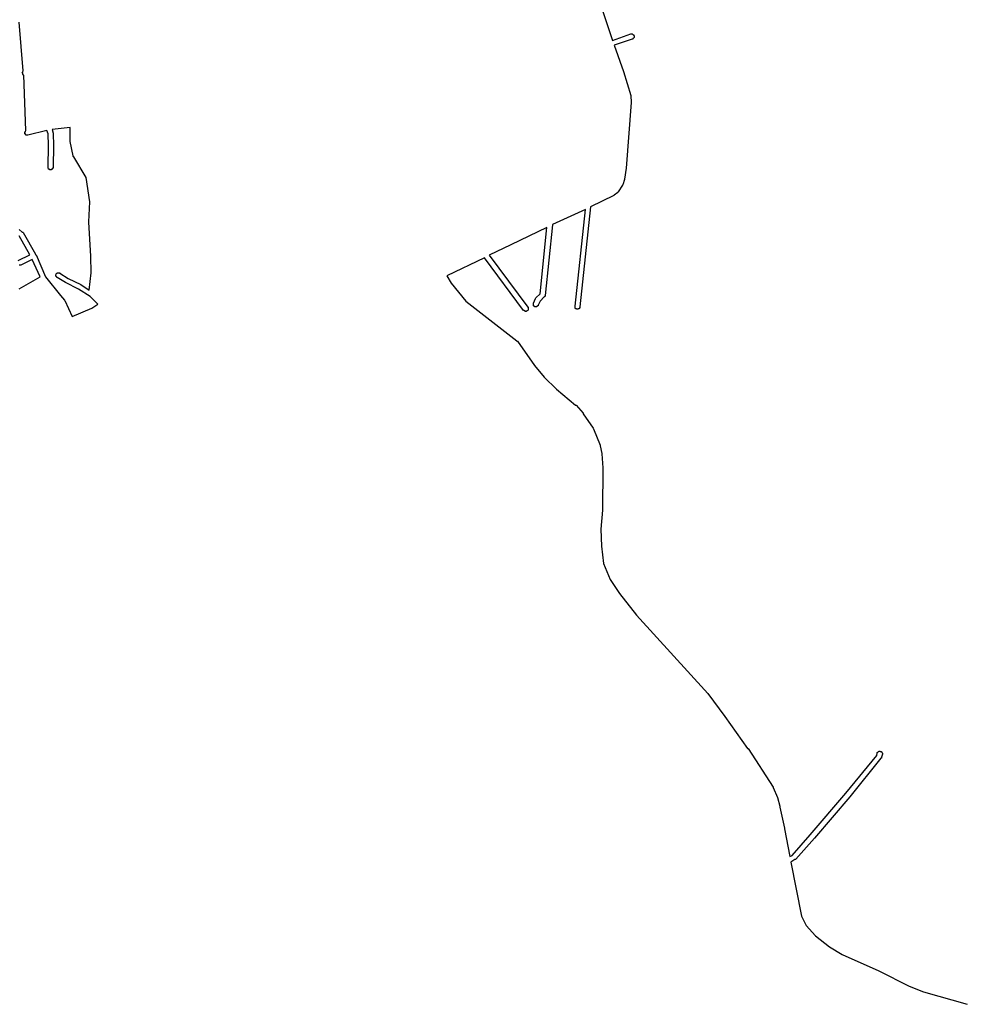
# Model space of a CAD drawing. Extents: x 178520 to 186811, y 1632367 to 1662890.
# Drawn here: x 184970 to 186811, y 1653781 to 1655694 of the extents above; entities that cross this region are included whole.
import ezdxf

# ---------------------------------------------------------------- set-up
doc = ezdxf.new("R2010")
doc.units = 0
doc.header["$MEASUREMENT"] = 0
doc.layers.add('1_QUADRAS07_2007', color=7, linetype='CONTINUOUS')

msp = doc.modelspace()

# ---------------------------------------------------------------- linework, layer by layer
at = {"layer": '1_QUADRAS07_2007', "color": 7, "linetype": 'Continuous'}
for p, q in [((186072.3, 1655802.2), (186122.3, 1655653.2)), ((186122.3, 1655653.2), (186157.3, 1655666.2)), ((186160.3, 1655656.2), (186125.3, 1655644.2)), ((186157.3, 1655666.2), (186157.3, 1655666.2)), ((186157.3, 1655666.2), (186158.3, 1655666.2)), ((186158.3, 1655666.2), (186158.3, 1655666.2)), ((186158.3, 1655666.2), (186158.3, 1655666.2)), ((186158.3, 1655666.2), (186158.3, 1655666.2)), ((186158.3, 1655666.2), (186159.3, 1655666.2)), ((186159.3, 1655666.2), (186159.3, 1655666.2)), ((186159.3, 1655666.2), (186159.3, 1655666.2)), ((186159.3, 1655666.2), (186160.3, 1655666.2)), ((186160.3, 1655666.2), (186160.3, 1655666.2)), ((186160.3, 1655666.2), (186160.3, 1655666.2)), ((186160.3, 1655666.2), (186161.3, 1655665.2)), ((186161.3, 1655656.2), (186160.3, 1655656.2)), ((186161.3, 1655665.2), (186161.3, 1655665.2)), ((186161.3, 1655665.2), (186161.3, 1655665.2)), ((186161.3, 1655665.2), (186162.3, 1655665.2)), ((186162.3, 1655657.2), (186161.3, 1655657.2)), ((186161.3, 1655657.2), (186161.3, 1655656.2)), ((186161.3, 1655656.2), (186161.3, 1655656.2)), ((186162.3, 1655665.2), (186162.3, 1655665.2)), ((186162.3, 1655665.2), (186162.3, 1655665.2)), ((186162.3, 1655665.2), (186162.3, 1655664.2)), ((186162.3, 1655664.2), (186163.3, 1655664.2)), ((186163.3, 1655658.2), (186162.3, 1655657.2)), ((186162.3, 1655657.2), (186162.3, 1655657.2)), ((186162.3, 1655657.2), (186162.3, 1655657.2)), ((186162.3, 1655657.2), (186162.3, 1655657.2)), ((186163.3, 1655664.2), (186163.3, 1655664.2)), ((186163.3, 1655664.2), (186163.3, 1655664.2)), ((186163.3, 1655664.2), (186163.3, 1655663.2)), ((186163.3, 1655663.2), (186163.3, 1655663.2)), ((186163.3, 1655663.2), (186163.3, 1655663.2)), ((186163.3, 1655663.2), (186164.3, 1655662.2)), ((186164.3, 1655659.2), (186163.3, 1655659.2)), ((186163.3, 1655659.2), (186163.3, 1655659.2)), ((186163.3, 1655659.2), (186163.3, 1655658.2)), ((186163.3, 1655658.2), (186163.3, 1655658.2)), ((186163.3, 1655658.2), (186163.3, 1655658.2)), ((186163.3, 1655658.2), (186163.3, 1655658.2)), ((186164.3, 1655662.2), (186164.3, 1655662.2)), ((186164.3, 1655662.2), (186164.3, 1655662.2)), ((186164.3, 1655662.2), (186164.3, 1655662.2)), ((186164.3, 1655662.2), (186164.3, 1655661.2)), ((186164.3, 1655661.2), (186164.3, 1655661.2)), ((186164.3, 1655661.2), (186164.3, 1655661.2)), ((186164.3, 1655661.2), (186164.3, 1655660.2)), ((186164.3, 1655660.2), (186164.3, 1655660.2)), ((186164.3, 1655660.2), (186164.3, 1655660.2)), ((186164.3, 1655660.2), (186164.3, 1655659.2)), ((186125.3, 1655644.2), (186143.3, 1655593.2)), ((186143.3, 1655593.2), (186143.3, 1655593.2)), ((186143.3, 1655593.2), (186143.3, 1655593.2)), ((186143.3, 1655593.2), (186157.3, 1655546.2)), ((186157.3, 1655546.2), (186157.3, 1655546.2)), ((186157.3, 1655546.2), (186157.3, 1655546.2)), ((186157.3, 1655546.2), (186157.3, 1655545.2)), ((186157.3, 1655545.2), (186158.3, 1655534.2)), ((186158.3, 1655533.2), (186148.3, 1655405.2)), ((186158.3, 1655534.2), (186158.3, 1655534.2)), ((186158.3, 1655534.2), (186158.3, 1655533.2)), ((186158.3, 1655533.2), (186159.3, 1655533.2)), ((186159.3, 1655533.2), (186158.3, 1655533.2)), ((186158.3, 1655533.2), (186158.3, 1655533.2)), ((186148.3, 1655405.2), (186145.3, 1655384.2)), ((186148.3, 1655405.2), (186148.3, 1655405.2)), ((186148.3, 1655405.2), (186148.3, 1655405.2)), ((186145.3, 1655384.2), (186145.3, 1655384.2)), ((186145.3, 1655384.2), (186145.3, 1655384.2)), ((186145.3, 1655384.2), (186145.3, 1655383.2)), ((186141.3, 1655372.2), (186133.3, 1655359.2)), ((186142.3, 1655373.2), (186141.3, 1655372.2)), ((186141.3, 1655372.2), (186141.3, 1655372.2)), ((186141.3, 1655372.2), (186141.3, 1655372.2)), ((186145.3, 1655383.2), (186142.3, 1655373.2)), ((186142.3, 1655373.2), (186142.3, 1655373.2)), ((186142.3, 1655373.2), (186142.3, 1655373.2)), ((186124.3, 1655352.2), (186079.3, 1655330.2)), ((186125.3, 1655353.2), (186124.3, 1655352.2)), ((186124.3, 1655352.2), (186124.3, 1655352.2)), ((186124.3, 1655352.2), (186124.3, 1655352.2)), ((186132.3, 1655358.2), (186125.3, 1655353.2)), ((186125.3, 1655353.2), (186125.3, 1655353.2)), ((186133.3, 1655359.2), (186132.3, 1655358.2)), ((186132.3, 1655358.2), (186132.3, 1655358.2)), ((186132.3, 1655358.2), (186132.3, 1655358.2)), ((186132.3, 1655358.2), (186132.3, 1655358.2)), ((186132.3, 1655358.2), (186132.3, 1655358.2)), ((186133.3, 1655359.2), (186133.3, 1655359.2)), ((186133.3, 1655359.2), (186133.3, 1655359.2)), ((186079.3, 1655330.2), (186058.3, 1655136.2)), ((186069.3, 1655325.2), (186005.3, 1655296.2)), ((186049.3, 1655137.2), (186069.3, 1655325.2)), ((185994.3, 1655290.2), (185924.3, 1655256.2)), ((185981.3, 1655161.2), (185994.3, 1655290.2)), ((186005.3, 1655295.2), (185991.3, 1655158.2)), ((186005.3, 1655296.2), (186005.3, 1655295.2)), ((186005.3, 1655295.2), (186005.3, 1655295.2)), ((185924.3, 1655256.2), (185882.3, 1655236.2)), ((185924.3, 1655256.2), (185924.3, 1655256.2)), ((185924.3, 1655256.2), (185924.3, 1655256.2)), ((185873.3, 1655231.2), (185800.3, 1655196.2)), ((185949.3, 1655129.2), (185873.3, 1655231.2)), ((185882.3, 1655236.2), (185957.3, 1655135.2)), ((185800.3, 1655196.2), (185808.3, 1655182.2)), ((185808.3, 1655182.2), (185837.3, 1655147.2)), ((185973.3, 1655153.2), (185981.3, 1655161.2)), ((185989.3, 1655155.2), (185981.3, 1655147.2)), ((185990.3, 1655155.2), (185989.3, 1655155.2)), ((185989.3, 1655155.2), (185989.3, 1655155.2)), ((185991.3, 1655157.2), (185990.3, 1655157.2)), ((185990.3, 1655157.2), (185990.3, 1655157.2)), ((185990.3, 1655157.2), (185990.3, 1655156.2)), ((185990.3, 1655156.2), (185990.3, 1655156.2)), ((185990.3, 1655156.2), (185990.3, 1655156.2)), ((185990.3, 1655156.2), (185990.3, 1655155.2)), ((185990.3, 1655155.2), (185990.3, 1655155.2)), ((185991.3, 1655158.2), (185991.3, 1655158.2)), ((185991.3, 1655158.2), (185991.3, 1655158.2)), ((185991.3, 1655158.2), (185991.3, 1655157.2)), ((185837.3, 1655147.2), (185936.3, 1655070.2)), ((185957.3, 1655135.2), (185958.3, 1655135.2)), ((185958.3, 1655135.2), (185958.3, 1655135.2)), ((185958.3, 1655135.2), (185958.3, 1655135.2)), ((185958.3, 1655135.2), (185958.3, 1655134.2)), ((185968.3, 1655143.2), (185972.3, 1655152.2)), ((185968.3, 1655142.2), (185968.3, 1655143.2)), ((185968.3, 1655143.2), (185968.3, 1655143.2)), ((185968.3, 1655141.2), (185968.3, 1655142.2)), ((185968.3, 1655142.2), (185968.3, 1655142.2)), ((185968.3, 1655142.2), (185968.3, 1655142.2)), ((185968.3, 1655142.2), (185968.3, 1655142.2)), ((185968.3, 1655140.2), (185968.3, 1655141.2)), ((185968.3, 1655141.2), (185968.3, 1655141.2)), ((185968.3, 1655141.2), (185968.3, 1655141.2)), ((185968.3, 1655139.2), (185968.3, 1655140.2)), ((185968.3, 1655140.2), (185968.3, 1655140.2)), ((185968.3, 1655140.2), (185968.3, 1655140.2)), ((185968.3, 1655138.2), (185968.3, 1655139.2)), ((185968.3, 1655139.2), (185968.3, 1655139.2)), ((185968.3, 1655139.2), (185968.3, 1655139.2)), ((185969.3, 1655138.2), (185968.3, 1655138.2)), ((185968.3, 1655138.2), (185968.3, 1655138.2)), ((185969.3, 1655137.2), (185969.3, 1655138.2)), ((185969.3, 1655138.2), (185969.3, 1655138.2)), ((185970.3, 1655137.2), (185969.3, 1655137.2)), ((185969.3, 1655137.2), (185969.3, 1655137.2)), ((185970.3, 1655136.2), (185970.3, 1655137.2)), ((185970.3, 1655137.2), (185970.3, 1655137.2)), ((185970.3, 1655137.2), (185970.3, 1655137.2)), ((185971.3, 1655136.2), (185970.3, 1655136.2)), ((185972.3, 1655136.2), (185971.3, 1655136.2)), ((185971.3, 1655136.2), (185971.3, 1655136.2)), ((185971.3, 1655136.2), (185971.3, 1655136.2)), ((185972.3, 1655152.2), (185973.3, 1655153.2)), ((185972.3, 1655152.2), (185972.3, 1655152.2)), ((185972.3, 1655152.2), (185972.3, 1655152.2)), ((185973.3, 1655136.2), (185972.3, 1655136.2)), ((185972.3, 1655136.2), (185972.3, 1655136.2)), ((185972.3, 1655136.2), (185972.3, 1655136.2)), ((185973.3, 1655153.2), (185973.3, 1655153.2)), ((185973.3, 1655153.2), (185973.3, 1655153.2)), ((185973.3, 1655153.2), (185973.3, 1655153.2)), ((185973.3, 1655153.2), (185973.3, 1655153.2)), ((185974.3, 1655136.2), (185973.3, 1655136.2)), ((185973.3, 1655136.2), (185973.3, 1655136.2)), ((185973.3, 1655136.2), (185973.3, 1655136.2)), ((185975.3, 1655136.2), (185974.3, 1655136.2)), ((185974.3, 1655136.2), (185974.3, 1655136.2)), ((185974.3, 1655136.2), (185974.3, 1655136.2)), ((185976.3, 1655137.2), (185975.3, 1655137.2)), ((185975.3, 1655137.2), (185975.3, 1655137.2)), ((185975.3, 1655137.2), (185975.3, 1655136.2)), ((185975.3, 1655136.2), (185975.3, 1655136.2)), ((185977.3, 1655138.2), (185976.3, 1655138.2)), ((185976.3, 1655138.2), (185976.3, 1655137.2)), ((185976.3, 1655137.2), (185976.3, 1655137.2)), ((185976.3, 1655137.2), (185976.3, 1655137.2)), ((185981.3, 1655147.2), (185977.3, 1655139.2)), ((185977.3, 1655139.2), (185977.3, 1655139.2)), ((185977.3, 1655139.2), (185977.3, 1655138.2)), ((185977.3, 1655138.2), (185977.3, 1655138.2)), ((185977.3, 1655138.2), (185977.3, 1655138.2)), ((186049.3, 1655136.2), (186049.3, 1655137.2)), ((186049.3, 1655135.2), (186049.3, 1655136.2)), ((186049.3, 1655136.2), (186049.3, 1655136.2)), ((186049.3, 1655136.2), (186049.3, 1655136.2)), ((186049.3, 1655134.2), (186049.3, 1655135.2)), ((186049.3, 1655135.2), (186049.3, 1655135.2)), ((186049.3, 1655135.2), (186049.3, 1655135.2)), ((186049.3, 1655135.2), (186049.3, 1655135.2)), ((186058.3, 1655136.2), (186058.3, 1655135.2)), ((186058.3, 1655135.2), (186058.3, 1655135.2)), ((186058.3, 1655135.2), (186058.3, 1655135.2)), ((186058.3, 1655135.2), (186058.3, 1655135.2)), ((186058.3, 1655135.2), (186058.3, 1655134.2)), ((185950.3, 1655129.2), (185949.3, 1655129.2)), ((185949.3, 1655129.2), (185949.3, 1655129.2)), ((185950.3, 1655128.2), (185950.3, 1655129.2)), ((185950.3, 1655129.2), (185950.3, 1655129.2)), ((185950.3, 1655129.2), (185950.3, 1655129.2)), ((185951.3, 1655128.2), (185950.3, 1655128.2)), ((185952.3, 1655128.2), (185951.3, 1655128.2)), ((185951.3, 1655128.2), (185951.3, 1655128.2)), ((185951.3, 1655128.2), (185951.3, 1655128.2)), ((185951.3, 1655128.2), (185951.3, 1655128.2)), ((185952.3, 1655127.2), (185952.3, 1655128.2)), ((185952.3, 1655128.2), (185952.3, 1655128.2)), ((185953.3, 1655127.2), (185952.3, 1655127.2)), ((185954.3, 1655127.2), (185953.3, 1655127.2)), ((185953.3, 1655127.2), (185953.3, 1655127.2)), ((185953.3, 1655127.2), (185953.3, 1655127.2)), ((185955.3, 1655128.2), (185954.3, 1655127.2)), ((185954.3, 1655127.2), (185954.3, 1655127.2)), ((185954.3, 1655127.2), (185954.3, 1655127.2)), ((185956.3, 1655128.2), (185955.3, 1655128.2)), ((185955.3, 1655128.2), (185955.3, 1655128.2)), ((185955.3, 1655128.2), (185955.3, 1655128.2)), ((185957.3, 1655129.2), (185956.3, 1655128.2)), ((185956.3, 1655128.2), (185956.3, 1655128.2)), ((185956.3, 1655128.2), (185956.3, 1655128.2)), ((185956.3, 1655128.2), (185956.3, 1655128.2)), ((185958.3, 1655130.2), (185957.3, 1655129.2)), ((185957.3, 1655129.2), (185957.3, 1655129.2)), ((185957.3, 1655129.2), (185957.3, 1655129.2)), ((185957.3, 1655129.2), (185957.3, 1655129.2)), ((185958.3, 1655134.2), (185958.3, 1655134.2)), ((185958.3, 1655134.2), (185958.3, 1655134.2)), ((185958.3, 1655134.2), (185958.3, 1655133.2)), ((185958.3, 1655133.2), (185958.3, 1655133.2)), ((185958.3, 1655133.2), (185958.3, 1655133.2)), ((185958.3, 1655133.2), (185958.3, 1655132.2)), ((185958.3, 1655132.2), (185958.3, 1655132.2)), ((185958.3, 1655132.2), (185958.3, 1655132.2)), ((185958.3, 1655132.2), (185958.3, 1655131.2)), ((185958.3, 1655131.2), (185958.3, 1655131.2)), ((185958.3, 1655131.2), (185958.3, 1655131.2)), ((185958.3, 1655131.2), (185958.3, 1655130.2)), ((185958.3, 1655130.2), (185958.3, 1655130.2)), ((185958.3, 1655130.2), (185958.3, 1655130.2)), ((185958.3, 1655130.2), (185958.3, 1655130.2)), ((186049.3, 1655133.2), (186049.3, 1655134.2)), ((186049.3, 1655134.2), (186049.3, 1655134.2)), ((186049.3, 1655134.2), (186049.3, 1655134.2)), ((186050.3, 1655133.2), (186049.3, 1655133.2)), ((186050.3, 1655132.2), (186050.3, 1655133.2)), ((186050.3, 1655133.2), (186050.3, 1655133.2)), ((186050.3, 1655133.2), (186050.3, 1655133.2)), ((186051.3, 1655132.2), (186050.3, 1655132.2)), ((186050.3, 1655132.2), (186050.3, 1655132.2)), ((186052.3, 1655132.2), (186051.3, 1655132.2)), ((186051.3, 1655132.2), (186051.3, 1655132.2)), ((186051.3, 1655132.2), (186051.3, 1655132.2)), ((186052.3, 1655131.2), (186052.3, 1655132.2)), ((186053.3, 1655131.2), (186052.3, 1655131.2)), ((186052.3, 1655131.2), (186052.3, 1655131.2)), ((186054.3, 1655131.2), (186053.3, 1655131.2)), ((186053.3, 1655131.2), (186053.3, 1655131.2)), ((186053.3, 1655131.2), (186053.3, 1655131.2)), ((186055.3, 1655131.2), (186054.3, 1655131.2)), ((186054.3, 1655131.2), (186054.3, 1655131.2)), ((186054.3, 1655131.2), (186054.3, 1655131.2)), ((186054.3, 1655131.2), (186054.3, 1655131.2)), ((186056.3, 1655132.2), (186055.3, 1655132.2)), ((186055.3, 1655132.2), (186055.3, 1655131.2)), ((186055.3, 1655131.2), (186055.3, 1655131.2)), ((186057.3, 1655132.2), (186056.3, 1655132.2)), ((186056.3, 1655132.2), (186056.3, 1655132.2)), ((186056.3, 1655132.2), (186056.3, 1655132.2)), ((186058.3, 1655133.2), (186057.3, 1655133.2)), ((186057.3, 1655133.2), (186057.3, 1655133.2)), ((186057.3, 1655133.2), (186057.3, 1655133.2)), ((186057.3, 1655133.2), (186057.3, 1655132.2)), ((186057.3, 1655132.2), (186057.3, 1655132.2)), ((186058.3, 1655134.2), (186058.3, 1655134.2)), ((186058.3, 1655134.2), (186058.3, 1655134.2)), ((186058.3, 1655134.2), (186058.3, 1655133.2)), ((185936.3, 1655070.2), (185936.3, 1655070.2)), ((185936.3, 1655070.2), (185936.3, 1655069.2)), ((185936.3, 1655069.2), (185936.3, 1655069.2)), ((185936.3, 1655069.2), (185937.3, 1655069.2)), ((185937.3, 1655069.2), (185937.3, 1655069.2)), ((185937.3, 1655069.2), (185970.3, 1655022.2)), ((185970.3, 1655022.2), (185989.3, 1654999.2)), ((185989.3, 1654999.2), (186013.3, 1654976.2)), ((186013.3, 1654976.2), (186050.3, 1654945.2)), ((186050.3, 1654945.2), (186051.3, 1654945.2)), ((186051.3, 1654945.2), (186051.3, 1654945.2)), ((186051.3, 1654945.2), (186051.3, 1654945.2)), ((186051.3, 1654945.2), (186051.3, 1654945.2)), ((186051.3, 1654945.2), (186065.3, 1654929.2)), ((186065.3, 1654929.2), (186065.3, 1654928.2)), ((186065.3, 1654928.2), (186065.3, 1654928.2)), ((186065.3, 1654928.2), (186084.3, 1654900.2)), ((186084.3, 1654900.2), (186084.3, 1654900.2)), ((186084.3, 1654900.2), (186084.3, 1654900.2)), ((186084.3, 1654900.2), (186084.3, 1654900.2)), ((186084.3, 1654900.2), (186085.3, 1654899.2)), ((186085.3, 1654899.2), (186085.3, 1654899.2)), ((186085.3, 1654899.2), (186098.3, 1654867.2)), ((186098.3, 1654867.2), (186098.3, 1654867.2)), ((186098.3, 1654867.2), (186098.3, 1654867.2)), ((186098.3, 1654867.2), (186098.3, 1654866.2)), ((186098.3, 1654866.2), (186101.3, 1654851.2)), ((186101.3, 1654851.2), (186101.3, 1654851.2)), ((186101.3, 1654851.2), (186101.3, 1654850.2)), ((186101.3, 1654850.2), (186101.3, 1654850.2)), ((186101.3, 1654850.2), (186103.3, 1654823.2)), ((186103.3, 1654823.2), (186102.3, 1654741.2)), ((186103.3, 1654823.2), (186103.3, 1654823.2)), ((186103.3, 1654823.2), (186103.3, 1654823.2)), ((186103.3, 1654823.2), (186103.3, 1654823.2)), ((186102.3, 1654741.2), (186099.3, 1654704.2)), ((186102.3, 1654741.2), (186102.3, 1654741.2)), ((186102.3, 1654741.2), (186102.3, 1654741.2)), ((186099.3, 1654704.2), (186100.3, 1654671.2)), ((186100.3, 1654671.2), (186104.3, 1654637.2)), ((186104.3, 1654637.2), (186117.3, 1654606.2)), ((186117.3, 1654606.2), (186135.3, 1654579.2)), ((186135.3, 1654579.2), (186168.3, 1654537.2)), ((186168.3, 1654537.2), (186307.3, 1654385.2)), ((186307.3, 1654385.2), (186307.3, 1654385.2)), ((186307.3, 1654385.2), (186307.3, 1654385.2)), ((186307.3, 1654385.2), (186307.3, 1654385.2)), ((186307.3, 1654385.2), (186340.3, 1654340.2)), ((186340.3, 1654340.2), (186340.3, 1654340.2)), ((186340.3, 1654340.2), (186340.3, 1654340.2)), ((186340.3, 1654340.2), (186384.3, 1654278.2)), ((186384.3, 1654278.2), (186384.3, 1654278.2)), ((186384.3, 1654278.2), (186385.3, 1654278.2)), ((186385.3, 1654278.2), (186434.3, 1654203.2)), ((186575.3, 1654191.2), (186635.3, 1654264.2)), ((186643.3, 1654259.2), (186583.3, 1654184.2)), ((186635.3, 1654264.2), (186636.3, 1654269.2)), ((186636.3, 1654270.2), (186637.3, 1654271.2)), ((186636.3, 1654269.2), (186636.3, 1654270.2)), ((186636.3, 1654270.2), (186636.3, 1654270.2)), ((186636.3, 1654270.2), (186636.3, 1654270.2)), ((186636.3, 1654269.2), (186636.3, 1654269.2)), ((186636.3, 1654269.2), (186636.3, 1654269.2)), ((186637.3, 1654271.2), (186638.3, 1654272.2)), ((186637.3, 1654271.2), (186637.3, 1654271.2)), ((186637.3, 1654271.2), (186637.3, 1654271.2)), ((186637.3, 1654271.2), (186637.3, 1654271.2)), ((186638.3, 1654272.2), (186638.3, 1654272.2)), ((186638.3, 1654272.2), (186638.3, 1654272.2)), ((186638.3, 1654272.2), (186638.3, 1654272.2)), ((186638.3, 1654272.2), (186639.3, 1654272.2)), ((186639.3, 1654272.2), (186640.3, 1654273.2)), ((186639.3, 1654272.2), (186639.3, 1654272.2)), ((186639.3, 1654272.2), (186639.3, 1654272.2)), ((186640.3, 1654273.2), (186640.3, 1654273.2)), ((186640.3, 1654273.2), (186640.3, 1654273.2)), ((186640.3, 1654273.2), (186640.3, 1654273.2)), ((186640.3, 1654273.2), (186641.3, 1654273.2)), ((186641.3, 1654273.2), (186641.3, 1654273.2)), ((186641.3, 1654273.2), (186641.3, 1654273.2)), ((186641.3, 1654273.2), (186642.3, 1654273.2)), ((186642.3, 1654273.2), (186642.3, 1654273.2)), ((186642.3, 1654273.2), (186642.3, 1654272.2)), ((186642.3, 1654272.2), (186643.3, 1654272.2)), ((186643.3, 1654272.2), (186643.3, 1654272.2)), ((186643.3, 1654272.2), (186643.3, 1654272.2)), ((186643.3, 1654272.2), (186644.3, 1654272.2)), ((186644.3, 1654259.2), (186643.3, 1654259.2)), ((186643.3, 1654259.2), (186643.3, 1654259.2)), ((186644.3, 1654272.2), (186644.3, 1654272.2)), ((186644.3, 1654272.2), (186644.3, 1654272.2)), ((186644.3, 1654272.2), (186644.3, 1654271.2)), ((186644.3, 1654271.2), (186645.3, 1654271.2)), ((186646.3, 1654267.2), (186644.3, 1654261.2)), ((186644.3, 1654261.2), (186644.3, 1654261.2)), ((186644.3, 1654261.2), (186644.3, 1654260.2)), ((186644.3, 1654260.2), (186644.3, 1654260.2)), ((186644.3, 1654260.2), (186644.3, 1654260.2)), ((186644.3, 1654260.2), (186644.3, 1654259.2)), ((186644.3, 1654259.2), (186644.3, 1654259.2)), ((186645.3, 1654271.2), (186645.3, 1654271.2)), ((186645.3, 1654271.2), (186645.3, 1654271.2)), ((186645.3, 1654271.2), (186645.3, 1654270.2)), ((186645.3, 1654270.2), (186645.3, 1654270.2)), ((186645.3, 1654270.2), (186645.3, 1654270.2)), ((186645.3, 1654270.2), (186646.3, 1654269.2)), ((186646.3, 1654269.2), (186646.3, 1654269.2)), ((186646.3, 1654269.2), (186646.3, 1654269.2)), ((186646.3, 1654269.2), (186646.3, 1654268.2)), ((186646.3, 1654268.2), (186646.3, 1654268.2)), ((186646.3, 1654268.2), (186646.3, 1654268.2)), ((186646.3, 1654268.2), (186646.3, 1654267.2)), ((186646.3, 1654267.2), (186646.3, 1654267.2)), ((186646.3, 1654267.2), (186646.3, 1654267.2)), ((186646.3, 1654267.2), (186646.3, 1654267.2)), ((186434.3, 1654203.2), (186434.3, 1654203.2)), ((186434.3, 1654203.2), (186434.3, 1654203.2)), ((186434.3, 1654203.2), (186434.3, 1654202.2)), ((186434.3, 1654202.2), (186434.3, 1654202.2)), ((186434.3, 1654202.2), (186434.3, 1654202.2)), ((186434.3, 1654202.2), (186442.3, 1654183.2)), ((186442.3, 1654183.2), (186442.3, 1654183.2)), ((186442.3, 1654183.2), (186442.3, 1654183.2)), ((186442.3, 1654183.2), (186447.3, 1654166.2)), ((186506.3, 1654110.2), (186575.3, 1654191.2)), ((186583.3, 1654184.2), (186514.3, 1654104.2)), ((186583.3, 1654184.2), (186583.3, 1654184.2)), ((186447.3, 1654166.2), (186447.3, 1654166.2)), ((186447.3, 1654166.2), (186447.3, 1654165.2)), ((186447.3, 1654165.2), (186447.3, 1654164.2)), ((186447.3, 1654164.2), (186447.3, 1654164.2)), ((186447.3, 1654164.2), (186447.3, 1654164.2)), ((186447.3, 1654164.2), (186456.3, 1654123.2)), ((186456.3, 1654123.2), (186456.3, 1654122.2)), ((186456.3, 1654122.2), (186456.3, 1654122.2)), ((186456.3, 1654122.2), (186466.3, 1654068.2)), ((186471.3, 1654070.2), (186506.3, 1654110.2)), ((186514.3, 1654104.2), (186478.3, 1654063.2)), ((186514.3, 1654104.2), (186514.3, 1654104.2)), ((186466.3, 1654068.2), (186471.3, 1654070.2)), ((186476.3, 1654062.2), (186468.3, 1654057.2)), ((186468.3, 1654057.2), (186489.3, 1653952.2)), ((186477.3, 1654062.2), (186476.3, 1654062.2)), ((186476.3, 1654062.2), (186476.3, 1654062.2)), ((186478.3, 1654063.2), (186477.3, 1654062.2)), ((186477.3, 1654062.2), (186477.3, 1654062.2)), ((186477.3, 1654062.2), (186477.3, 1654062.2)), ((186478.3, 1654063.2), (186478.3, 1654063.2)), ((186478.3, 1654063.2), (186478.3, 1654063.2)), ((186489.3, 1653952.2), (186498.3, 1653934.2)), ((186498.3, 1653934.2), (186516.3, 1653914.2)), ((186516.3, 1653914.2), (186543.3, 1653893.2)), ((186543.3, 1653893.2), (186568.3, 1653878.2)), ((186568.3, 1653878.2), (186639.3, 1653846.2)), ((186639.3, 1653846.2), (186639.3, 1653846.2)), ((186639.3, 1653846.2), (186639.3, 1653846.2)), ((186639.3, 1653846.2), (186698.3, 1653816.2)), ((186698.3, 1653816.2), (186726.3, 1653805.2)), ((186726.3, 1653805.2), (186811.3, 1653781.2)), ((186811.3, 1653781.2), (186811.3, 1653781.2)), ((186811.3, 1653781.2), (186811.3, 1653781.2))]:
    msp.add_line(p, q, dxfattribs=at)
for points in [[(184969.3, 1655286.2), (184975.3, 1655281.2), (184975.3, 1655281.2), (184976.3, 1655281.2), (184976.3, 1655281.2), (184976.3, 1655281.2), (184976.3, 1655281.2), (184977.3, 1655280.2), (184977.3, 1655280.2), (184977.3, 1655280.2), (185001.3, 1655238.2), (185001.3, 1655238.2), (185001.3, 1655237.2), (185002.3, 1655237.2), (185020.3, 1655194.2), (185049.3, 1655158.2), (185057.3, 1655149.2), (185057.3, 1655149.2), (185057.3, 1655149.2), (185057.3, 1655149.2), (185058.3, 1655148.2), (185058.3, 1655148.2), (185072.3, 1655117.2), (185110.3, 1655133.2), (185122.3, 1655141.2), (185107.3, 1655156.2), (185084.3, 1655170.2), (185059.3, 1655183.2), (185059.3, 1655183.2), (185059.3, 1655183.2), (185043.3, 1655193.2), (185043.3, 1655193.2), (185042.3, 1655193.2), (185042.3, 1655193.2), (185042.3, 1655194.2), (185042.3, 1655194.2), (185041.3, 1655194.2), (185041.3, 1655194.2), (185041.3, 1655195.2), (185041.3, 1655195.2), (185041.3, 1655195.2), (185041.3, 1655196.2), (185041.3, 1655196.2), (185040.3, 1655196.2), (185040.3, 1655197.2), (185040.3, 1655197.2), (185040.3, 1655197.2), (185040.3, 1655198.2), (185040.3, 1655198.2), (185040.3, 1655198.2), (185041.3, 1655199.2), (185041.3, 1655199.2), (185041.3, 1655199.2), (185041.3, 1655199.2), (185041.3, 1655200.2), (185041.3, 1655200.2), (185041.3, 1655200.2), (185042.3, 1655201.2), (185042.3, 1655201.2), (185042.3, 1655201.2), (185042.3, 1655201.2), (185043.3, 1655201.2), (185043.3, 1655202.2), (185043.3, 1655202.2), (185043.3, 1655202.2), (185044.3, 1655202.2), (185044.3, 1655202.2), (185044.3, 1655202.2), (185045.3, 1655202.2), (185045.3, 1655202.2), (185045.3, 1655202.2), (185046.3, 1655202.2), (185046.3, 1655202.2), (185046.3, 1655202.2), (185047.3, 1655202.2), (185047.3, 1655202.2), (185047.3, 1655202.2), (185048.3, 1655202.2), (185048.3, 1655202.2), (185048.3, 1655201.2), (185064.3, 1655191.2), (185089.3, 1655179.2), (185089.3, 1655179.2), (185089.3, 1655179.2), (185105.3, 1655168.2), (185109.3, 1655202.2), (185108.3, 1655234.2), (185104.3, 1655300.2), (185104.3, 1655300.2), (185104.3, 1655301.2), (185106.3, 1655340.2), (185099.3, 1655387.2), (185075.3, 1655427.2), (185075.3, 1655427.2), (185074.3, 1655428.2), (185074.3, 1655428.2), (185074.3, 1655428.2), (185074.3, 1655428.2), (185074.3, 1655429.2), (185074.3, 1655429.2), (185068.3, 1655457.2), (185068.3, 1655457.2), (185068.3, 1655458.2), (185068.3, 1655458.2), (185068.3, 1655484.2), (185033.3, 1655480.2), (185035.3, 1655473.2), (185035.3, 1655473.2), (185035.3, 1655472.2), (185035.3, 1655472.2), (185036.3, 1655450.2), (185036.3, 1655449.2), (185036.3, 1655449.2), (185035.3, 1655407.2), (185035.3, 1655407.2), (185035.3, 1655406.2), (185035.3, 1655406.2), (185035.3, 1655406.2), (185035.3, 1655405.2), (185034.3, 1655405.2), (185034.3, 1655405.2), (185034.3, 1655405.2), (185034.3, 1655404.2), (185034.3, 1655404.2), (185034.3, 1655404.2), (185033.3, 1655403.2), (185033.3, 1655403.2), (185033.3, 1655403.2), (185033.3, 1655403.2), (185032.3, 1655403.2), (185032.3, 1655403.2), (185032.3, 1655402.2), (185031.3, 1655402.2), (185031.3, 1655402.2), (185031.3, 1655402.2), (185030.3, 1655402.2), (185030.3, 1655402.2), (185030.3, 1655402.2), (185029.3, 1655402.2), (185029.3, 1655402.2), (185029.3, 1655402.2), (185028.3, 1655402.2), (185028.3, 1655402.2), (185028.3, 1655402.2), (185028.3, 1655403.2), (185027.3, 1655403.2), (185027.3, 1655403.2), (185027.3, 1655403.2), (185026.3, 1655403.2), (185026.3, 1655403.2), (185026.3, 1655404.2), (185026.3, 1655404.2), (185026.3, 1655404.2), (185025.3, 1655405.2), (185025.3, 1655405.2), (185025.3, 1655405.2), (185025.3, 1655405.2), (185025.3, 1655406.2), (185025.3, 1655406.2), (185025.3, 1655406.2), (185025.3, 1655407.2), (185025.3, 1655407.2), (185025.3, 1655407.2), (185026.3, 1655449.2), (185025.3, 1655472.2), (185023.3, 1655478.2), (184986.3, 1655469.2), (184986.3, 1655469.2), (184986.3, 1655469.2), (184985.3, 1655469.2), (184985.3, 1655469.2), (184985.3, 1655469.2), (184984.3, 1655469.2), (184984.3, 1655469.2), (184984.3, 1655469.2), (184983.3, 1655469.2), (184983.3, 1655469.2), (184983.3, 1655469.2), (184982.3, 1655469.2), (184982.3, 1655470.2), (184982.3, 1655470.2), (184982.3, 1655470.2), (184981.3, 1655470.2), (184981.3, 1655470.2), (184981.3, 1655471.2), (184981.3, 1655471.2), (184981.3, 1655471.2), (184981.3, 1655472.2), (184980.3, 1655472.2), (184980.3, 1655472.2), (184980.3, 1655472.2), (184980.3, 1655473.2), (184980.3, 1655473.2), (184980.3, 1655473.2), (184980.3, 1655474.2), (184980.3, 1655474.2), (184980.3, 1655474.2), (184980.3, 1655475.2), (184980.3, 1655475.2), (184980.3, 1655475.2), (184980.3, 1655476.2), (184981.3, 1655476.2), (184981.3, 1655476.2), (184981.3, 1655477.2), (184981.3, 1655477.2), (184981.3, 1655477.2), (184981.3, 1655477.2), (184982.3, 1655478.2), (184982.3, 1655478.2), (184978.3, 1655586.2), (184977.3, 1655586.2), (184977.3, 1655586.2), (184977.3, 1655587.2), (184977.3, 1655587.2), (184976.3, 1655587.2), (184976.3, 1655587.2), (184976.3, 1655588.2), (184976.3, 1655588.2), (184976.3, 1655588.2), (184976.3, 1655589.2), (184976.3, 1655589.2), (184976.3, 1655589.2), (184975.3, 1655590.2), (184975.3, 1655590.2), (184975.3, 1655590.2), (184975.3, 1655591.2), (184975.3, 1655591.2), (184976.3, 1655591.2), (184976.3, 1655592.2), (184976.3, 1655592.2), (184976.3, 1655592.2), (184976.3, 1655592.2), (184976.3, 1655593.2), (184976.3, 1655593.2), (184976.3, 1655593.2), (184977.3, 1655594.2), (184977.3, 1655594.2), (184977.3, 1655594.2), (184969.3, 1655689.2)], [(184967.3, 1655226.2), (184990.3, 1655237.2), (184969.3, 1655274.2)], [(184969.3, 1655171.2), (185010.3, 1655194.2), (184994.3, 1655228.2), (184972.3, 1655217.2), (184971.3, 1655217.2), (184971.3, 1655217.2), (184971.3, 1655217.2), (184970.3, 1655217.2), (184970.3, 1655217.2), (184970.3, 1655217.2), (184969.3, 1655217.2)]]:
    msp.add_lwpolyline(points, dxfattribs=at)

doc.saveas('drawing.dxf')
